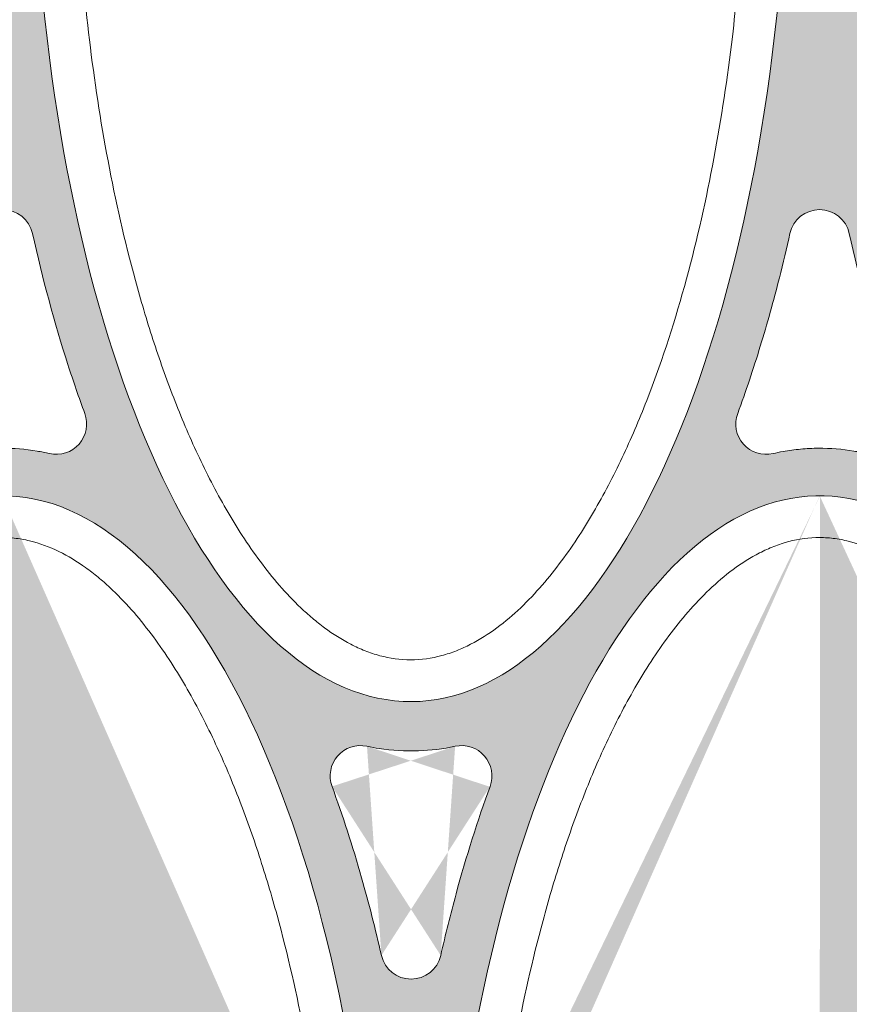
# Model space of a CAD drawing. Extents: x 656 to 874, y 1297 to 1396.
# Drawn here: x 667 to 668, y 1386 to 1387 of the extents above; entities that cross this region are included whole.
import ezdxf

# ---------------------------------------------------------------- set-up
doc = ezdxf.new("R2010")
doc.units = 0
doc.linetypes.add('ACAD_ISO02W100', pattern=[15, 12, -3])
doc.layers.add('Ellipse Geometry', color=247, linetype='Continuous', lineweight=15)

# ---------------------------------------------------------------- blocks, each defined once
blk = doc.blocks.new('R-Tank End HD Double')
at = {"layer": 'Ellipse Geometry', "lineweight": 9}
h = blk.add_hatch(color=256, dxfattribs=at)
edge = h.paths.add_edge_path()
edge.add_ellipse((1037.512354117811, 934.8267755873842), major_axis=(0, -47.82499928735193), ratio=0.4155776267642446, start_angle=98.19162302966532, end_angle=180, ccw=False)
edge.add_arc((972.9859300145797, 1774.827480827304), 837.4299875213196, 274.41918727320785, 275.77050276680234, ccw=False)
edge.add_line((1037.512354117811, 939.8871688334418), (1037.512354117811, 937.8812194147449))
edge.add_arc((972.9859300145938, 1774.827480827305), 839.4299874915179, 274.4086374004232, 275.7636927521083)
edge.add_ellipse((1037.512354117811, 934.8267755873842), major_axis=(0, -47.82499928735193), ratio=0.4155776267642446, start_angle=90, end_angle=95.77760200141961, ccw=False)
edge.add_line((1057.387353821651, 934.8267755873842), (1060.654970482792, 934.8267755873842))
edge.add_ellipse((1080.529970186632, 934.8267755873842), major_axis=(0, -47.82499928735193), ratio=0.4155776267642448, start_angle=263.78978001300476, end_angle=270, ccw=False)
edge.add_arc((972.9859300145774, 1774.827480827303), 839.4299874915174, 276.0028376908532, 277.3619451448553)
edge.add_line((1080.547901125338, 942.3173449906411), (1080.547901125338, 944.3340092269988))
edge.add_arc((972.9859300145804, 1774.827480827304), 837.4299875213197, 276.024770530082, 277.3796251342378, ccw=False)
edge.add_ellipse((1080.529970186632, 934.8267755873842), major_axis=(0, -47.82499928735193), ratio=0.4155776267642448, start_angle=179.9483085652695, end_angle=261.3459069142578, ccw=False)
edge.add_line((1080.547901125338, 982.6517554114191), (1080.547901125338, 985.1517748328699))
edge.add_spline(control_points=[(1080.547901125338, 985.1517748328699), (1080.547796382129, 985.151774835967), (1080.547691639128, 985.1517748375156), (1080.547586896335, 985.1517748375156)], knot_values=[1.000074755761481, 1.000074755761481, 1.000074755761481, 1.000074755761481, 1.000076052688388, 1.000076052688388, 1.000076052688388, 1.000076052688388], degree=3, periodic=0)
edge.add_spline(control_points=[(1080.547586896335, 985.1517748375156), (1079.713308677726, 985.1517748375251), (1078.894897749192, 985.055702658921), (1078.092274573, 984.8706016741805)], knot_values=[1.000076052688388, 1.000076052688388, 1.000076052688388, 1.000076052688388, 1.010406098690002, 1.010406098690002, 1.010406098690002, 1.010406098690002], degree=3, periodic=0)
edge.add_arc((1077.732720218405, 986.4296785131456), 1.59999997615811, 159.707217599824, 282.9865004355093, ccw=False)
edge.add_spline(control_points=[(1076.232028031232, 986.984586508282), (1076.653959968999, 988.1256584867833), (1077.040065194669, 989.2748119160576), (1078.009143554244, 992.4213747867766), (1078.53369346395, 994.4319627864185), (1078.986073149609, 996.4588302624286)], knot_values=[0.6333071919980171, 0.6333071919980171, 0.6333071919980171, 0.6333071919980171, 0.6486200066701695, 0.6486200066701695, 0.6749898254142501, 0.6749898254142501, 0.6749898254142501, 0.6749898254142501], degree=3, periodic=0)
edge.add_arc((1080.547651224708, 996.1102992895208), 1.599999976158167, 449.9910510926984, 527.4182803796322, ccw=False)
edge.add_line((1080.547901125338, 997.7102992461632), (1080.547901125338, 1019.641992080446))
edge.add_line((1080.547901125338, 1019.641992080446), (1078.896161856061, 1019.641992080446))
edge.add_ellipse((1059.021162152221, 1019.641992080446), major_axis=(0, -47.82499928735198), ratio=0.4155776267642451, start_angle=79.55980430519043, end_angle=90, ccw=False)
edge.add_arc((972.9859300145795, 178.2120046187292), 839.429987491519, 442.7743569730012, 445.4731459350186)
edge.add_ellipse((1059.021162152221, 1019.641992080446), major_axis=(0, -47.82499928735198), ratio=0.4155776267642451, start_angle=270, end_angle=275.54190960187356, ccw=False)
edge.add_line((1039.146162448382, 1019.641992080446), (1037.512354117811, 1019.641992080446))
edge.add_line((1037.512354117811, 1019.641992080446), (1037.512354117811, 997.7099098648538))
edge.add_arc((1037.547651865458, 996.1102992895208), 1.599999976158167, 372.58996321941765, 451.2641100506806, ccw=False)
edge.add_spline(control_points=[(1039.109179778473, 996.4590549354689), (1039.648175247009, 994.0457423768598), (1040.272506686961, 991.7332900686926), (1041.259308070248, 988.6739256067167), (1041.555059797318, 987.8177794241482), (1041.863270980314, 986.9842515441786)], knot_values=[0.6099891521323413, 0.6099891521323413, 0.6099891521323413, 0.6099891521323413, 0.6574116221817229, 0.6574116221817229, 0.6764753228018283, 0.6764753228018283, 0.6764753228018283, 0.6764753228018283], degree=3, periodic=0)
edge.add_arc((1040.362578336473, 986.4293447840573), 1.599999976158144, 257.0247643893436, 380.29273524762453, ccw=False)
edge.add_spline(control_points=[(1040.003330516247, 984.8701972838609), (1039.811692117988, 984.9143532587173), (1039.619213857854, 984.9534351288823), (1039.117266345225, 985.0415473354441), (1038.806478927749, 985.0826138538393), (1038.18043174025, 985.1377267511205), (1037.86306525044, 985.151774837512), (1037.547587537085, 985.1517748375156)], knot_values=[0.9898165301510795, 0.9898165301510795, 0.9898165301510795, 0.9898165301510795, 0.9922635526883883, 0.9922635526883883, 0.9961698026883881, 0.9961698026883881, 1.000076052688388, 1.000076052688388, 1.000076052688388, 1.000076052688388], degree=3, periodic=0)
edge.add_spline(control_points=[(1037.547587537085, 985.1517748375156), (1037.535839917909, 985.1517748375157), (1037.524095444892, 985.1517557883683), (1037.512354117811, 985.1517177097383)], knot_values=[1.000076052688388, 1.000076052688388, 1.000076052688388, 1.000076052688388, 1.000221511893474, 1.000221511893474, 1.000221511893474, 1.000221511893474], degree=3, periodic=0)
edge.add_line((1037.512354117811, 985.1517177097383), (1037.512354117811, 982.6517748747361))
edge = h.paths.add_edge_path(flags=16)
edge.add_spline(control_points=[(1054.878604235356, 967.3515957892835), (1054.958526381484, 967.1312017727123), (1055.119267611834, 966.6879403351539), (1055.558088666952, 965.4222861208569), (1056.167510197235, 963.5152538378994), (1056.718523704965, 961.5429553573626), (1057.081072266329, 960.1239799974447), (1057.28484702816, 959.2928273581772), (1057.414063842182, 958.7347249364534), (1057.478941341163, 958.4545114861365)], knot_values=[0, 0, 0, 0, 0.0758269312870603, 0.1525048415144875, 0.4332673156368712, 0.7232137285979562, 0.8147106430963521, 0.9069694593967257, 1, 1, 1, 1], degree=3, periodic=0)
edge.add_arc((1056.38089142098, 967.902088051386), 1.599999976158121, 77.81454863300928, 200.1663897529903, ccw=False)
edge.add_spline(control_points=[(1061.359647283758, 969.4659836638922), (1061.167359330929, 969.4274995086384), (1060.783942199244, 969.3507631130111), (1060.203347755456, 969.2744400500022), (1059.621763355814, 969.2272293465163), (1059.122141379215, 969.2140606478499), (1058.705849744196, 969.2204387323574), (1058.372997448016, 969.2357138638203), (1058.040740808768, 969.2611627909846), (1057.709062667513, 969.2967249054458), (1057.378016023064, 969.3426353523639), (1057.047410344621, 969.3980096135654), (1056.828257418219, 969.4433475768752), (1056.718474466691, 969.4660592764636)], knot_values=[0, 0, 0, 0, 0.1257766977366446, 0.2507954345003566, 0.3754090944609095, 0.4999740045032132, 0.5712531403688473, 0.6424728970815181, 0.7136996618655489, 0.7849998023697369, 0.8564394817444505, 0.9280844765545218, 1, 1, 1, 1], degree=3, periodic=0)
edge.add_arc((1061.696657272103, 967.90194524339), 1.599999976158163, 339.1103978227971, 462.1930082641924, ccw=False)
edge.add_spline(control_points=[(1060.598444370553, 958.4544791831171), (1060.696193282558, 958.8739152692549), (1060.890459666233, 959.7075033876839), (1061.172650632646, 960.8193515328165), (1061.431647582895, 961.7894611057486), (1061.663755629887, 962.6208775828009), (1061.902453541647, 963.4399202947011), (1062.147820050149, 964.246569548446), (1062.399770397559, 965.0408541313385), (1062.658562414516, 965.8226802944183), (1062.923265366789, 966.5923890624208), (1063.107014183432, 967.0995598515766), (1063.198350360924, 967.3516596586046)], knot_values=[0, 0, 0, 0, 0.1392941001250754, 0.2768333738298256, 0.3709915929746248, 0.4640501117434208, 0.556020749833196, 0.6469157513355503, 0.7367478001703627, 0.8255300358365252, 0.9132760694459107, 1, 1, 1, 1], degree=3, periodic=0)
edge.add_arc((1059.038697226541, 958.8108775453812), 1.599999976158146, 192.7744333376965, 347.2265626700276, ccw=False)
edge = h.paths.add_edge_path(flags=16)
edge.add_ellipse((1059.021162152221, 1019.641992080446), major_axis=(0, -47.82499928735198), ratio=0.4155776267642451, start_angle=277.97198147813293, end_angle=437.1200091309654, ccw=False)
edge.add_arc((972.985930014594, 178.2120046187276), 837.4299875213211, 442.76880374293467, 445.4555053831943, ccw=False)
h = blk.add_hatch(color=256, dxfattribs=at)
edge = h.paths.add_edge_path()
edge.add_ellipse((1080.529970186632, 934.8267755873842), major_axis=(0, -47.82499928735193), ratio=0.4155776267642448, start_angle=104.8039724810522, end_angle=179.9483085652695, ccw=False)
edge.add_arc((972.985930014584, 1774.827480827304), 837.42998752132, 277.37962513423753, 278.70615713022164, ccw=False)
edge.add_line((1080.547901125338, 944.3340092269988), (1080.547901125338, 942.3173449906416))
edge.add_arc((972.9859300145943, 1774.827480827306), 839.4299874915176, 277.3619451448541, 278.6990614737875)
edge.add_ellipse((1080.529970186632, 934.8267755873842), major_axis=(0, -47.82499928735193), ratio=0.4155776267642448, start_angle=90, end_angle=102.34786983763678, ccw=False)
edge.add_line((1100.404969890471, 934.8267755873842), (1103.672586551612, 934.8267755873842))
edge.add_ellipse((1123.547586255452, 934.8267755873842), major_axis=(0, -47.82499928735193), ratio=0.4155776267642453, start_angle=256.8398056791314, end_angle=270, ccw=False)
edge.add_arc((972.9859300145838, 1774.827480827306), 839.4299874915196, 278.9925950778615, 280.3326092781201)
edge.add_line((1123.547900484588, 949.0104327178584), (1123.547900484588, 951.043481803199))
edge.add_arc((972.985930014542, 1774.827480827297), 837.4299875213194, 279.02951525322374, 280.3575582591119, ccw=False)
edge.add_ellipse((1123.547586255452, 934.8267755873842), major_axis=(0, -47.82499928735193), ratio=0.4155776267642453, start_angle=179.9990941381844, end_angle=254.2912901842711, ccw=False)
edge.add_line((1123.547900484588, 982.6517748687588), (1123.547900484588, 985.1517748328699))
edge.add_spline(control_points=[(1123.547900484588, 985.1517748328699), (1123.547795741379, 985.151774835967), (1123.547690998378, 985.1517748375156), (1123.547586255585, 985.1517748375156)], knot_values=[1.000074755761482, 1.000074755761482, 1.000074755761482, 1.000074755761482, 1.000076052688388, 1.000076052688388, 1.000076052688388, 1.000076052688388], degree=3, periodic=0)
edge.add_spline(control_points=[(1123.547586255585, 985.1517748375156), (1122.713308036976, 985.1517748375251), (1121.894897108442, 985.055702658921), (1121.09227393225, 984.8706016741805)], knot_values=[1.000076052688388, 1.000076052688388, 1.000076052688388, 1.000076052688388, 1.010406098690003, 1.010406098690003, 1.010406098690003, 1.010406098690003], degree=3, periodic=0)
edge.add_arc((1120.732719577655, 986.4296785131457), 1.599999976158206, 159.707217599528, 282.9865004355041, ccw=False)
edge.add_spline(control_points=[(1119.232027390482, 986.9845865082821), (1119.653959328249, 988.1256584867833), (1120.040064553919, 989.2748119160576), (1121.009142913495, 992.4213747867766), (1121.5336928232, 994.4319627864186), (1121.986072508859, 996.4588302624287)], knot_values=[0.6333071919980168, 0.6333071919980168, 0.6333071919980168, 0.6333071919980168, 0.6486200066701687, 0.6486200066701687, 0.6749898254142497, 0.6749898254142497, 0.6749898254142497, 0.6749898254142497], degree=3, periodic=0)
edge.add_arc((1123.547650583958, 996.1102992895209), 1.599999976158167, 449.99105109270243, 527.4182803796119, ccw=False)
edge.add_line((1123.547900484588, 997.7102992461633), (1123.547900484588, 1019.641992080446))
edge.add_line((1123.547900484588, 1019.641992080446), (1080.547901125338, 1019.641992080446))
edge.add_line((1080.547901125338, 1019.641992080446), (1080.547901125338, 997.7102992461632))
edge.add_arc((1080.547651224708, 996.1102992895208), 1.599999976158167, 372.5899632194135, 449.9910510926902, ccw=False)
edge.add_spline(control_points=[(1082.109179137723, 996.4590549354689), (1082.648174606259, 994.0457423768598), (1083.272506046211, 991.7332900686926), (1084.259307429498, 988.6739256067168), (1084.555059156568, 987.8177794241483), (1084.863270339564, 986.9842515441786)], knot_values=[0.6099891521323415, 0.6099891521323415, 0.6099891521323415, 0.6099891521323415, 0.6574116221817231, 0.6574116221817231, 0.6764753228018283, 0.6764753228018283, 0.6764753228018283, 0.6764753228018283], degree=3, periodic=0)
edge.add_arc((1083.362577695723, 986.4293447840573), 1.599999976158144, 257.02476438936003, 380.2927352479183, ccw=False)
edge.add_spline(control_points=[(1083.003329875497, 984.8701972838609), (1082.811691477238, 984.9143532587173), (1082.619213217104, 984.9534351288823), (1082.117265704475, 985.0415473354441), (1081.806478286999, 985.0826138538393), (1081.180535027493, 985.1377176020134), (1080.863275348995, 985.1517655077203), (1080.547901125338, 985.1517748328699)], knot_values=[0.9898165301510794, 0.9898165301510794, 0.9898165301510794, 0.9898165301510794, 0.992263552688388, 0.992263552688388, 0.9961698026883877, 0.9961698026883877, 1.000074755761481, 1.000074755761481, 1.000074755761481, 1.000074755761481], degree=3, periodic=0)
edge.add_line((1080.547901125338, 985.1517748328699), (1080.547901125338, 982.6517554114191))
edge = h.paths.add_edge_path(flags=16)
edge.add_ellipse((1102.038778221042, 1019.641992080446), major_axis=(0, -47.82499928735198), ratio=0.4155776267642449, start_angle=283.5690148828155, end_angle=429.0342136967935, ccw=False)
edge.add_arc((972.9859300146393, 178.2120046187176), 837.4299875213222, 439.84755065353227, 442.47059762636513, ccw=False)
edge = h.paths.add_edge_path(flags=16)
edge.add_spline(control_points=[(1103.598443729796, 958.4544791831191), (1103.696192641791, 958.8739152691942), (1103.890459025474, 959.707503387621), (1104.17264999188, 960.8193515327422), (1104.431646942125, 961.7894611057179), (1104.663754989103, 962.6208775827457), (1104.902452900854, 963.4399202946317), (1105.147819409352, 964.2465695483722), (1105.399769756764, 965.0408541312702), (1105.658561773726, 965.8226802943656), (1105.923264726011, 966.5923890623936), (1106.107013542663, 967.0995598515694), (1106.198349720161, 967.3516596586094)], knot_values=[0, 0, 0, 0, 0.1392941001045643, 0.2768333738297624, 0.370991592970417, 0.4640501117362503, 0.5560207498242393, 0.6469157513259944, 0.7367478001613984, 0.8255300358293446, 0.913276069441716, 1, 1, 1, 1], degree=3, periodic=0)
edge.add_arc((1102.038696585791, 958.8108775453815), 1.599999976158146, 192.7744333859032, 347.22656268409884, ccw=False)
edge.add_spline(control_points=[(1097.878603594615, 967.3515957892868), (1097.958525740744, 967.1312017727109), (1098.119266971093, 966.6879403351522), (1098.558088026247, 965.4222861207018), (1099.167509556532, 963.51525383775), (1099.718523064259, 961.5429553572324), (1100.081071625558, 960.1239799974794), (1100.28484638738, 959.2928273582099), (1100.414063201403, 958.7347249364666), (1100.478940700386, 958.4545114861305)], knot_values=[0, 0, 0, 0, 0.07582693128856588, 0.1525048415145029, 0.4332673156875347, 0.7232137285980005, 0.8147106430901384, 0.9069694593904996, 1, 1, 1, 1], degree=3, periodic=0)
edge.add_arc((1099.38089078023, 967.9020880513859), 1.599999976158164, 77.81454863354259, 200.1663897669798, ccw=False)
edge.add_spline(control_points=[(1104.359646643009, 969.46598366389), (1104.167358690182, 969.4274995086366), (1103.783941558502, 969.3507631130093), (1103.203347114717, 969.2744400500014), (1102.621762715071, 969.2272293465161), (1102.12214073847, 969.2140606478499), (1101.705849103449, 969.2204387323574), (1101.372996807271, 969.2357138638204), (1101.040740168024, 969.2611627909848), (1100.709062026769, 969.2967249054462), (1100.378015382319, 969.3426353523646), (1100.047409703874, 969.3980096135664), (1099.82825677747, 969.4433475768762), (1099.718473825942, 969.4660592764646)], knot_values=[0, 0, 0, 0, 0.1257766977346141, 0.2507954344976493, 0.3754090944588919, 0.4999740045032585, 0.5712531403682167, 0.6424728970804381, 0.7136996618642376, 0.7849998023684205, 0.8564394817433499, 0.9280844765538618, 1, 1, 1, 1], degree=3, periodic=0)
edge.add_arc((1104.696656631354, 967.90194524339), 1.599999976158175, 339.1103978099851, 462.1930082653169, ccw=False)
edge = h.paths.add_edge_path(flags=16)
edge.add_ellipse((1102.038778221042, 1019.641992080446), major_axis=(0, -47.82499928735198), ratio=0.4155776267642449, start_angle=271.19811720611176, end_angle=281.0650956756798, ccw=False)
edge.add_line((1082.16812376705, 1018.641992047849), (1121.909432674608, 1018.641992047849))
edge.add_ellipse((1102.038778221042, 1019.641992080446), major_axis=(0, -47.82499928735198), ratio=0.4155776267642449, start_angle=71.5528895548016, end_angle=88.80188279388898, ccw=False)
edge.add_arc((972.985930014589, 178.2120046187283), 839.4299874915164, 439.8515689949224, 442.501395510772)
at = {"layer": 'Ellipse Geometry', "linetype": 'Continuous', "lineweight": 9}
for centre, radius, start, end in [((1037.547616335543, 996.1104583736566), 1.599999976158161, 12.58985922522178, 167.4121372432261), ((1080.547615694793, 996.1104583736567), 1.599999976158141, 12.58985922522178, 167.4121372432261), ((1040.362578508705, 986.4293443189456), 1.59999997615816, 257.0247024467782, 20.29273569395634), ((1077.733352376478, 986.4295357524937), 1.599999976158196, 159.7085135548765, 282.9696759391645), ((1056.380891420979, 967.9020880513859), 1.599999976158139, 77.819583313653, 200.1246577954935), ((1061.696657272103, 967.9019452433901), 1.599999976158173, 339.8749677223856, 102.1598496802511), ((1059.038697226541, 958.8108775453816), 1.599999976158158, 192.8697799252115, 347.1290226164455)]:
    blk.add_arc(centre, radius, start, end, dxfattribs=at)
at = {"layer": 'Ellipse Geometry', "linetype": 'Continuous', "lineweight": 9, "extrusion": (0, 0, -1)}
for centre, major_axis, ratio, start_param, end_param in [((1059.021162152221, 1019.641992080446), (-2.401407146935976e-12, 47.82499928735216), 0.415577626764244, 1.795594575086385, 4.573251655683294), ((1080.529970186632, 934.8267755873842), (2.596709418575352e-13, 47.82499928735196), 0.4155776267642436, -1.419753908674606, 1.312418264625909), ((1037.512354117811, 934.8267755873842), (-3.489414663252113e-13, 47.8249992873519), 0.4155776267642469, -1.491984828060349, 1.427825533845068)]:
    blk.add_ellipse(centre, major_axis=major_axis, ratio=ratio, start_param=start_param, end_param=end_param, dxfattribs=at)
at = {"layer": 'Ellipse Geometry', "linetype": 'Continuous', "lineweight": 9}
for points, knots in [([(1041.552801404553, 1012.830221618426), (1041.679047467594, 1010.760292541401), (1041.863279322801, 1008.699793609496), (1042.364901593261, 1004.51512705118), (1042.687264770365, 1002.391768137803), (1043.483779676468, 998.1697354626751), (1043.95749859672, 996.0709913138677), (1044.809491346614, 992.9458731040786), (1045.117229466218, 991.9080279230704), (1045.7883384176, 989.8413850281942), (1046.150921774507, 988.8153729282584), (1046.934306705979, 986.7956948173488), (1047.355657728247, 985.7999557980656), (1048.271023809277, 983.8430231205253), (1048.764810181412, 982.8817207418826), (1049.576709967181, 981.4736261307334), (1049.859300306377, 981.009945799376), (1050.452974222822, 980.0961311663464), (1050.764812287395, 979.645084105708), (1051.740289741815, 978.3331558322652), (1052.444817043508, 977.5073709131171), (1053.430754995034, 976.5699797140248), (1053.633347060622, 976.3873700711699), (1054.051060162484, 976.0334374516809), (1054.266779738596, 975.8617248908433), (1054.926978728271, 975.373082398363), (1055.386330057176, 975.080320836479), (1056.11322662731, 974.7062037981641), (1056.361883464491, 974.5924153153608), (1056.874259920219, 974.3907024345513), (1057.136352232177, 974.3036532056306), (1057.927773805211, 974.0927753052223), (1058.467428058017, 974.0169927603109), (1059.021162152221, 974.016992760311), (1059.574896246426, 974.016992760311), (1060.11816115962, 974.0930354831094), (1060.916379121666, 974.3067852773806), (1061.17977413515, 974.3949178612595), (1061.688241949122, 974.5958963769538), (1061.935283253918, 974.7092012980911), (1062.658079565309, 975.08177189074), (1063.115677676233, 975.3733892279174), (1063.993592655685, 976.0230510223776), (1064.413302564491, 976.3814346915535), (1065.205407523541, 977.1346186621067), (1065.580641463516, 977.5315768989603), (1066.298121758166, 978.3577642944356), (1066.640799991157, 978.7879025371883), (1067.616259607288, 980.1024478079803), (1068.201978043675, 981.0155533489642), (1069.283482158773, 982.892924292411), (1069.778704125463, 983.8575103725623), (1070.698591859409, 985.8268196918139), (1071.123735944047, 986.8335928833823), (1072.303171033604, 989.8823987765306), (1072.965523600012, 991.9567727385921), (1074.108530114599, 996.1668553756613), (1074.582971440068, 998.2830245507122), (1075.377962126096, 1002.530344823564), (1075.698155200023, 1004.662044757941), (1076.048013839028, 1007.617968239163), (1076.135070618982, 1008.436222830928), (1076.212601438323, 1009.2554681672)], [0.8005584825891885, 0.8005584825891885, 0.8005584825891885, 0.8005584825891885, 0.8305830038769351, 0.8305830038769351, 0.8618330038769355, 0.8618330038769355, 0.8930830038769357, 0.8930830038769357, 0.9087080038769357, 0.9087080038769357, 0.924333003876936, 0.924333003876936, 0.939958003876936, 0.939958003876936, 0.955583003876936, 0.955583003876936, 0.963395503876936, 0.963395503876936, 0.971208003876936, 0.971208003876936, 0.986833003876936, 0.986833003876936, 0.990739253876936, 0.990739253876936, 0.994645503876936, 0.994645503876936, 1.002458003876936, 1.002458003876936, 1.006364253876936, 1.006364253876936, 1.010270503876936, 1.010270503876936, 1.018083003876936, 1.018083003876936, 1.018083003876936, 1.025895503876936, 1.025895503876936, 1.029801753876936, 1.029801753876936, 1.033708003876936, 1.033708003876936, 1.041520503876935, 1.041520503876935, 1.049333003876935, 1.049333003876935, 1.057145503876935, 1.057145503876935, 1.064958003876935, 1.064958003876935, 1.080583003876935, 1.080583003876935, 1.096208003876935, 1.096208003876935, 1.111833003876935, 1.111833003876935, 1.143083003876935, 1.143083003876935, 1.174333003876934, 1.174333003876934, 1.205583003876934, 1.205583003876934, 1.217524521287747, 1.217524521287747, 1.217524521287747, 1.217524521287747]), ([(1039.109144881563, 996.4592111853593), (1039.648148299075, 994.0458421898857), (1040.272491496896, 991.7333371628733), (1041.25930812184, 988.6739254475183), (1041.555059904843, 987.8177791135934), (1041.863271148227, 986.9842510907472)], [0.323516106084275, 0.323516106084275, 0.323516106084275, 0.323516106084275, 0.3709395995899049, 0.3709395995899049, 0.3900033036653391, 0.3900033036653391, 0.3900033036653391, 0.3900033036653391]), ([(1076.232647638401, 986.9844098038033), (1076.662951943628, 988.1482049175708), (1077.058071166992, 989.3278646605813), (1077.787435561601, 991.7073033833527), (1078.122034494048, 992.9101469755915), (1078.625254785247, 994.8942423562482), (1078.811253032404, 995.6762692895721), (1078.986074997448, 996.4591567737671)], [0.8256399965138723, 0.8256399965138723, 0.8256399965138723, 0.8256399965138723, 0.8413497843561484, 0.8413497843561484, 0.8569747843561486, 0.8569747843561486, 0.8671199176270876, 0.8671199176270876, 0.8671199176270876, 0.8671199176270876]), ([(1082.109144240813, 996.4592111853593), (1082.648147658325, 994.0458421898857), (1083.272490856146, 991.7333371628733), (1084.25930748109, 988.6739254475183), (1084.555059264093, 987.8177791135934), (1084.863270507477, 986.9842510907473)], [0.3235161060842744, 0.3235161060842744, 0.3235161060842744, 0.3235161060842744, 0.3709395995899049, 0.3709395995899049, 0.3900033036653383, 0.3900033036653383, 0.3900033036653383, 0.3900033036653383]), ([(1040.003329002881, 984.8701972071337), (1039.786571831904, 984.9201411193969), (1039.568948552691, 984.9635464353714), (1038.736913539143, 985.1036755977277), (1038.116493834339, 985.1550428803228), (1037.174976819352, 985.1499000458249), (1036.85863674309, 985.1342488876624), (1036.234734810161, 985.0761193629719), (1035.925658080677, 985.0337038303483), (1035.4427995694, 984.9466623139047), (1035.267175303773, 984.9105946287159), (1035.092449544553, 984.870353400179)], [0.4899022368889298, 0.4899022368889298, 0.4899022368889298, 0.4899022368889298, 0.4926844969371968, 0.4926844969371968, 0.5004969969371964, 0.5004969969371964, 0.5044032469371963, 0.5044032469371963, 0.5083094969371962, 0.5083094969371962, 0.5105607394026258, 0.5105607394026258, 0.5105607394026258, 0.5105607394026258]), ([(1083.003328362131, 984.8701972071339), (1082.786571191154, 984.9201411193969), (1082.568947911941, 984.9635464353714), (1081.736912898393, 985.1036755977277), (1081.116493193589, 985.1550428803228), (1080.174976178602, 985.1499000458249), (1079.85863610234, 985.1342488876624), (1079.234734169411, 985.0761193629719), (1078.925657439927, 985.0337038303483), (1078.44279892865, 984.9466623139047), (1078.267174663023, 984.9105946287159), (1078.092448903803, 984.870353400179)], [0.4899022368889302, 0.4899022368889302, 0.4899022368889302, 0.4899022368889302, 0.4926844969371968, 0.4926844969371968, 0.5004969969371964, 0.5004969969371964, 0.5044032469371963, 0.5044032469371963, 0.5083094969371962, 0.5083094969371962, 0.5105607394026259, 0.5105607394026259, 0.5105607394026259, 0.5105607394026259]), ([(1054.993673922475, 941.4225888696043), (1054.866259424361, 943.5811767445098), (1054.675991820003, 945.7291525772976), (1054.161049620508, 950.0083609035406), (1053.83616689135, 952.139558255901), (1053.033417765667, 956.3761233840346), (1052.55599177037, 958.4815655166163), (1051.69723603808, 961.6156494784378), (1051.387040753471, 962.6563015622193), (1050.710499724772, 964.7281253544032), (1050.34438698745, 965.758103656123), (1049.553490072759, 967.7840431927947), (1049.128026269138, 968.782525347802), (1048.20343079204, 970.7439321265641), (1047.704537783377, 971.7069719475085), (1046.883784181399, 973.1165793145205), (1046.598040694455, 973.5805796320394), (1045.997509245472, 974.4945612675751), (1045.681926291363, 974.9454954843907), (1044.694429067426, 976.2558247499906), (1043.980903895562, 977.0790265805424), (1042.980859232373, 978.0093786801694), (1042.775294074883, 978.1903803765758), (1042.351235833674, 978.5405901351348), (1042.13245659463, 978.7099156917263), (1041.463247547853, 979.1901152435537), (1040.997441190664, 979.4760191370578), (1040.013804359208, 979.9572822804971), (1039.4897687009, 980.1532504168556), (1038.690651723743, 980.3431529227884), (1038.421154164692, 980.3898009962193), (1037.875391454259, 980.4470361224671), (1037.596725844204, 980.4574542160833), (1036.769939509982, 980.4313648715695), (1036.233203795004, 980.3393954593986), (1035.44653129339, 980.1063525515295), (1035.186077463059, 980.0122131703622), (1034.67738910031, 979.7973143653296), (1034.430247539778, 979.6772495956995), (1033.707198443167, 979.284870509129), (1033.247874128753, 978.9794013849494), (1032.37374142361, 978.3082830001053), (1031.96504797862, 977.947784068378), (1030.801221273564, 976.811566434437), (1030.107336913832, 975.9820100491203), (1028.825980194681, 974.2293613044525), (1028.237680204926, 973.3011013229645), (1027.163373901843, 971.4126173323309), (1026.674127495209, 970.4479562473985), (1025.768082653791, 968.4877548843734), (1025.351522413046, 967.4921130818415), (1024.577667205908, 965.475569089113), (1024.2204702907, 964.4546251069746), (1023.556831488486, 962.3911040413186), (1023.249862353463, 961.3462138040202), (1022.402180400378, 958.2049300266956), (1021.932617097369, 956.0998448222074), (1021.145111164224, 951.8723858362343), (1020.827632615563, 949.7499591377684), (1020.228230221679, 944.6650595969237), (1020.00611810219, 941.6957667107738), (1019.903665996789, 938.712829568021)], [0.2691475166541901, 0.2691475166541901, 0.2691475166541901, 0.2691475166541901, 0.3003124635144895, 0.3003124635144895, 0.3315624635144893, 0.3315624635144893, 0.3628124635144889, 0.3628124635144889, 0.3784374635144888, 0.3784374635144888, 0.3940624635144888, 0.3940624635144888, 0.4096874635144887, 0.4096874635144887, 0.4253124635144886, 0.4253124635144886, 0.4331249635144886, 0.4331249635144886, 0.4409374635144886, 0.4409374635144886, 0.4565624635144887, 0.4565624635144887, 0.4604687135144886, 0.4604687135144886, 0.4643749635144886, 0.4643749635144886, 0.4721874635144886, 0.4721874635144886, 0.4799999635144886, 0.4799999635144886, 0.4839062135144886, 0.4839062135144886, 0.4878124635144887, 0.4878124635144887, 0.4956249635144888, 0.4956249635144888, 0.4995312135144888, 0.4995312135144888, 0.5034374635144888, 0.5034374635144888, 0.5112499635144889, 0.5112499635144889, 0.5190624635144889, 0.5190624635144889, 0.5346874635144891, 0.5346874635144891, 0.5503124635144894, 0.5503124635144894, 0.5659374635144896, 0.5659374635144896, 0.5815624635144897, 0.5815624635144897, 0.5971874635144898, 0.5971874635144898, 0.61281246351449, 0.61281246351449, 0.6440624635144903, 0.6440624635144903, 0.6753124635144905, 0.6753124635144905, 0.718664946860302, 0.718664946860302, 0.718664946860302, 0.718664946860302]), ([(1097.568279621681, 946.7162430299196), (1097.526479809686, 947.0998021534274), (1097.482556819675, 947.4830028021374), (1097.178665689328, 950.0083609035406), (1096.853782960171, 952.139558255901), (1096.051033834487, 956.3761233840346), (1095.57360783919, 958.4815655166163), (1094.7148521069, 961.6156494784378), (1094.404656822291, 962.6563015622193), (1093.728115793592, 964.7281253544032), (1093.36200305627, 965.758103656123), (1092.571106141579, 967.7840431927947), (1092.145642337958, 968.782525347802), (1091.221046860861, 970.7439321265641), (1090.722153852197, 971.7069719475085), (1089.901400250219, 973.1165793145205), (1089.615656763275, 973.5805796320394), (1089.015125314293, 974.4945612675751), (1088.699542360183, 974.9454954843907), (1087.712045136247, 976.2558247499906), (1086.998519964382, 977.0790265805424), (1085.998475301193, 978.0093786801694), (1085.792910143703, 978.1903803765758), (1085.368851902494, 978.5405901351348), (1085.15007266345, 978.7099156917263), (1084.480863616673, 979.1901152435537), (1084.015057259485, 979.4760191370578), (1083.031420428028, 979.9572822804971), (1082.50738476972, 980.1532504168556), (1081.708267792564, 980.3431529227884), (1081.438770233513, 980.3898009962193), (1080.893007523079, 980.4470361224671), (1080.614341913024, 980.4574542160833), (1079.787555578802, 980.4313648715695), (1079.250819863824, 980.3393954593986), (1078.46414736221, 980.1063525515295), (1078.203693531879, 980.0122131703622), (1077.695005169131, 979.7973143653296), (1077.447863608599, 979.6772495956995), (1076.724814511987, 979.284870509129), (1076.265490197573, 978.9794013849494), (1075.391357492431, 978.3082830001053), (1074.98266404744, 977.947784068378), (1073.818837342385, 976.811566434437), (1073.124952982652, 975.9820100491203), (1071.843596263501, 974.2293613044525), (1071.255296273746, 973.3011013229645), (1070.180989970663, 971.4126173323309), (1069.691743564029, 970.4479562473985), (1068.785698722611, 968.4877548843734), (1068.369138481866, 967.4921130818415), (1067.595283274728, 965.475569089113), (1067.23808635952, 964.4546251069746), (1066.574447557306, 962.3911040413186), (1066.267478422284, 961.3462138040202), (1065.419796469198, 958.2049300266956), (1064.950233166189, 956.0998448222074), (1064.162727233045, 951.8723858362343), (1063.845248684383, 949.7499591377684), (1063.384173842054, 945.8385312256025), (1063.220051985346, 944.0518704432586), (1063.100366441658, 942.2601428015972)], [0.2863639625115941, 0.2863639625115941, 0.2863639625115941, 0.2863639625115941, 0.2919478999330715, 0.2919478999330715, 0.3231978999330712, 0.3231978999330712, 0.3544478999330709, 0.3544478999330709, 0.3700728999330708, 0.3700728999330708, 0.3856978999330708, 0.3856978999330708, 0.4013228999330707, 0.4013228999330707, 0.4169478999330706, 0.4169478999330706, 0.4247603999330706, 0.4247603999330706, 0.4325728999330706, 0.4325728999330706, 0.4481978999330707, 0.4481978999330707, 0.4521041499330706, 0.4521041499330706, 0.4560103999330706, 0.4560103999330706, 0.4638228999330706, 0.4638228999330706, 0.4716353999330706, 0.4716353999330706, 0.4755416499330706, 0.4755416499330706, 0.4794478999330707, 0.4794478999330707, 0.4872603999330707, 0.4872603999330707, 0.4911666499330707, 0.4911666499330707, 0.4950728999330708, 0.4950728999330708, 0.5028853999330709, 0.5028853999330709, 0.5106978999330709, 0.5106978999330709, 0.5263228999330711, 0.5263228999330711, 0.5419478999330714, 0.5419478999330714, 0.5575728999330716, 0.5575728999330716, 0.5731978999330717, 0.5731978999330717, 0.5888228999330718, 0.5888228999330718, 0.604447899933072, 0.604447899933072, 0.6356978999330722, 0.6356978999330722, 0.6669478999330725, 0.6669478999330725, 0.69308393742148, 0.69308393742148, 0.69308393742148, 0.69308393742148]), ([(1061.359633582302, 969.4660472081669), (1060.721377648713, 969.3285194881332), (1060.074157069732, 969.2469660718424), (1058.734454915918, 969.1992840688629), (1058.041982415572, 969.2409653349998), (1057.143363426011, 969.3807362356538), (1056.930419145257, 969.4203211451794), (1056.71847655142, 969.4660689347127)], [0.4393857232832284, 0.4393857232832284, 0.4393857232832284, 0.4393857232832284, 0.4687453897668949, 0.4687453897668949, 0.4999953897668949, 0.4999953897668949, 0.5097513942589723, 0.5097513942589723, 0.5097513942589723, 0.5097513942589723]), ([(1054.878577414907, 967.3515859615945), (1055.440272280165, 965.818726996439), (1055.960036685071, 964.2106627279743), (1056.811454007048, 961.2153584307019), (1057.159550391382, 959.8522022445868), (1057.478891154383, 958.4545000194819)], [0.8676102146860536, 0.8676102146860536, 0.8676102146860536, 0.8676102146860536, 0.91253836666208, 0.91253836666208, 0.9480517755219477, 0.9480517755219477, 0.9480517755219477, 0.9480517755219477]), ([(1060.598495850179, 958.4544674201029), (1060.85052184409, 959.5574377637854), (1061.120466019814, 960.638865359974), (1061.945430670595, 963.6725161855353), (1062.543598719602, 965.5629750059373), (1063.198967698138, 967.3514333838152)], [0.05165211860744896, 0.05165211860744896, 0.05165211860744896, 0.05165211860744896, 0.08300628373952698, 0.08300628373952698, 0.1416564353475161, 0.1416564353475161, 0.1416564353475161, 0.1416564353475161])]:
    blk.add_open_spline(points, degree=3, knots=knots, dxfattribs=at)

msp = doc.modelspace()

# ---------------------------------------------------------------- block references
at = {"linetype": 'ACAD_ISO02W100', "ltscale": 0.08, "xscale": 0.003286195393402362, "yscale": 0.003286195393402362, "zscale": 0.003286195393402362}
msp.add_blockref('R-Tank End HD Double', (664.044296160075, 1383.356264520307), dxfattribs=at)

doc.saveas('drawing.dxf')
